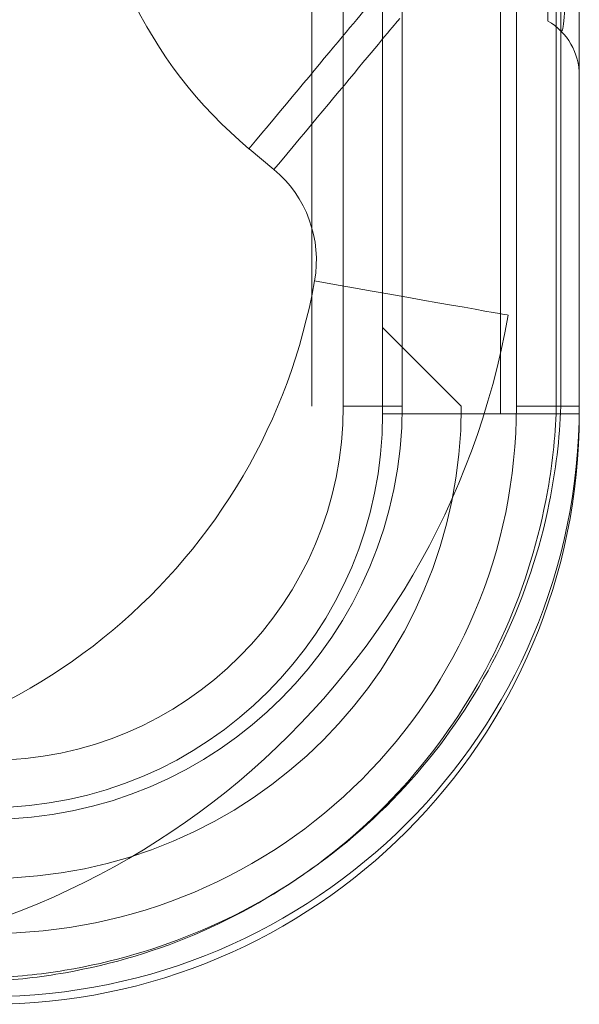
# Model space of a CAD drawing. Units: millimetres. Extents: x -1293 to 1348, y -1278 to 1320.
# Drawn here: x 936 to 950, y 1 to 26 of the extents above; entities that cross this region are included whole.
import ezdxf

# ---------------------------------------------------------------- set-up
doc = ezdxf.new("R2010")
doc.units = ezdxf.units.MM
for name, color, linetype, true_color in [('Isometric$5', 7, 'Continuous', 0xffffff), ('ORTHO$2', 7, 'Continuous', 0xffffff), ('ORTHO$3', 7, 'Continuous', 0xffffff), ('ORTHO$7', 7, 'Continuous', 0xffffff), ('Top$1', 7, 'Continuous', 0xffffff)]:
    doc.layers.add(name, color=color, linetype=linetype, true_color=true_color)

msp = doc.modelspace()

# ---------------------------------------------------------------- linework, layer by layer
at = {"layer": 'Isometric$5', "color": 3, "linetype": 'Continuous', "lineweight": 13}
for p, q in [((945, 15.5, 1355), (945, 315.5, 1355)), ((949.414, 15.5, 1330.586), (949.414, 315.5, 1330.586)), ((950, 315.5, 1350), (950, 15.5, 1350)), ((950, 315.5, 1332), (950, 15.5, 1332)), ((944, 15.7, 160.5), (944, 180.7, 160.5)), ((948.4, 15.7, 159), (948.4, 180.7, 159)), ((950, 179.1, 157.4), (950, 15.7, 157.4)), ((949.2, 25.486, 83.5), (949.2, 28.7, 83.5)), ((950, 24.1, 83.5), (950, 28.7, 83.5)), ((950, 28.7, 80.5), (950, 24.1, 80.5)), ((950, 24.1, 35), (950, 28.7, 35)), ((949.531, 15.7, 0.469), (949.531, 25.7, 0.469)), ((950, 15.7, 1.6), (950, 25.7, 1.6)), ((949.531, 25.231, 35), (949.531, 25.231, 80.5)), ((950, 24.1, 35), (950, 24.1, 80.5)), ((944, 15.7, 160.5), (944, 15.7, 187)), ((950, 15.7, 157.4), (950, 15.7, 1.6)), ((950, 15.5, 1350), (950, 15.5, 1332))]:
    msp.add_line(p, q, dxfattribs=at)
at = {"layer": 'Isometric$5', "color": 2, "linetype": 'Continuous', "lineweight": 13}
for p, q in [((945.5, 180.7, 159), (945.5, 15.7, 159)), ((949.2, 25.486, 35), (949.2, 28.7, 35))]:
    msp.add_line(p, q, dxfattribs=at)
at = {"layer": 'Isometric$5', "color": 9, "linetype": 'Continuous', "lineweight": 13}
for p, q in [((949.531, 15.7, 175.469), (949.531, 180.231, 175.469)), ((950, 179.1, 1328.4), (950, 15.7, 1328.4)), ((950, 15.7, 176.6), (950, 179.1, 176.6)), ((950, 15.7, 1328.4), (950, 15.7, 176.6))]:
    msp.add_line(p, q, dxfattribs=at)
at = {"layer": 'Isometric$5', "color": 3, "linetype": 'Continuous', "lineweight": 13, "extrusion": (-1, 0, 0)}
msp.add_arc((-50.7, 83.5, -950), 26.6, 0, 90, dxfattribs=at)
at = {"layer": 'Isometric$5', "color": 3, "linetype": 'Continuous', "lineweight": 13, "extrusion": (0, 0, -1)}
for centre, radius, start, end in [((-948.4, 24.1, -83.5), 1.6, 120, 180), ((-935, 15.7, -157.4), 15, 180, 270), ((-935, 15.7, -159), 10.5, 180, 270), ((-935, 15.5, -1350), 15, 180, 270), ((-935, 15.5, -1332), 15, 180, 270)]:
    msp.add_arc(centre, radius, start, end, dxfattribs=at)
at = {"layer": 'Isometric$5', "color": 2, "linetype": 'Continuous', "lineweight": 13, "extrusion": (0, 0, -1)}
msp.add_arc((-948.4, 24.1, -35), 1.6, 120, 180, dxfattribs=at)
at = {"layer": 'Isometric$5', "color": 3, "linetype": 'Continuous', "lineweight": 13}
for centre, radius, end in [((935, 15.7, 160.5), 9, 360), ((935, 15.7, 159), 13.4, 0), ((935, 15.7, 1.6), 15, 0), ((935, 15.5, 1355), 10, 0)]:
    msp.add_arc(centre, radius, 270, end, dxfattribs=at)
at = {"layer": 'Isometric$5', "color": 9, "linetype": 'Continuous', "lineweight": 13, "extrusion": (0, 0, -1)}
msp.add_arc((-935, 15.7, -1328.4), 15, 180, 270, dxfattribs=at)
at = {"layer": 'Isometric$5', "color": 9, "linetype": 'Continuous', "lineweight": 13}
msp.add_arc((935, 15.7, 176.6), 15, 270, 0, dxfattribs=at)
at = {"layer": 'Isometric$5', "color": 3, "linetype": 'Continuous', "lineweight": 13, "extrusion": (0, -1, 0)}
for centre, radius, start, end in [((945.5, 160.5, -15.7), 1.5, 180, 270), ((948.4, 157.4, -15.7), 1.6, 360, 90), ((945, 1350, -15.5), 5, 0, 90)]:
    msp.add_arc(centre, radius, start, end, dxfattribs=at)
at = {"layer": 'Isometric$5', "color": 3, "linetype": 'Continuous', "lineweight": 13, "extrusion": (0, 1, 0)}
msp.add_arc((-948.4, 1.6, 15.7), 1.6, 180, 270, dxfattribs=at)
at = {"layer": 'Isometric$5', "color": 9, "linetype": 'Continuous', "lineweight": 13, "extrusion": (0, 1, 0)}
for centre, start, end in [((-948.4, 1328.4, 15.7), 90, 180), ((-948.4, 176.6, 15.7), 180, 270)]:
    msp.add_arc(centre, 1.6, start, end, dxfattribs=at)
at = {"layer": 'Isometric$5', "color": 2, "linetype": 'Continuous', "lineweight": 13, "extrusion": (0, -1, 0)}
msp.add_arc((948, 1332, -15.5), 2, 210, 0, dxfattribs=at)
at = {"layer": 'Isometric$5', "color": 3, "linetype": 'Continuous', "lineweight": 13}
for points, knots in [([(949.531, 25.231, 83.5), (949.549, 25.214, 84.312), (949.596, 25.277, 86.666), (949.648, 25.942, 90.557), (949.685, 27.601, 94.935), (949.702, 29.641, 98.419), (949.705, 31.276, 100.223), (949.704, 31.912, 100.842)], [0, 0, 0, 0, 0.127194, 0.371291, 0.616137, 0.861527, 1, 1, 1, 1]), ([(935, 1.169, 0.469), (935.649, 1.194, 0.444), (937.491, 1.382, 0.382), (940.47, 2.248, 0.325), (943.639, 4.082, 0.293), (946.276, 6.624, 0.291), (948.226, 9.725, 0.318), (949.257, 12.848, 0.373), (949.498, 14.866, 0.438), (949.531, 15.7, 0.469)], [0, 0, 0, 0, 0.085731, 0.246866, 0.407648, 0.568124, 0.728823, 0.890224, 1, 1, 1, 1]), ([(935, 1.086, 1330.586), (935.653, 1.118, 1330.555), (937.497, 1.325, 1330.477), (940.473, 2.22, 1330.404), (943.626, 4.083, 1330.366), (946.241, 6.648, 1330.365), (948.164, 9.768, 1330.4), (949.143, 12.82, 1330.471), (949.377, 14.755, 1330.551), (949.414, 15.5, 1330.586)], [0, 0, 0, 0, 0.087215, 0.250142, 0.412605, 0.574726, 0.737183, 0.900595, 1, 1, 1, 1])]:
    msp.add_open_spline(points, degree=3, knots=knots, dxfattribs=at)
at = {"layer": 'Isometric$5', "color": 9, "linetype": 'Continuous', "lineweight": 13}
msp.add_open_spline([(935, 1.169, 175.469), (935.649, 1.194, 175.444), (937.491, 1.382, 175.382), (940.47, 2.248, 175.325), (943.639, 4.082, 175.293), (946.276, 6.624, 175.291), (948.226, 9.725, 175.318), (949.257, 12.848, 175.373), (949.498, 14.866, 175.438), (949.531, 15.7, 175.469)], degree=3, knots=[0, 0, 0, 0, 0.085731, 0.246866, 0.407648, 0.568124, 0.728823, 0.890224, 1, 1, 1, 1], dxfattribs=at)
at = {"layer": 'ORTHO$2', "color": 3, "linetype": 'Continuous', "lineweight": 13}
for p, q in [((944, 15.7, 160.5), (944, 15.7, 187)), ((950, 15.7, 157.4), (950, 15.7, 1.6)), ((950, 15.5, 1350), (950, 15.5, 1332))]:
    msp.add_line(p, q, dxfattribs=at)
at = {"layer": 'ORTHO$2', "color": 9, "linetype": 'Continuous', "lineweight": 13}
msp.add_line((950, 15.7, 1328.4), (950, 15.7, 176.6), dxfattribs=at)
at = {"layer": 'ORTHO$2', "color": 3, "linetype": 'Continuous', "lineweight": 13}
for centre, radius, end in [((935, 15.7, 1.6), 15, 0), ((935, 15.7, 159), 13.4, 0), ((935, 15.7, 160.5), 9, 360), ((935, 15.5, 1355), 10, 0)]:
    msp.add_arc(centre, radius, 270, end, dxfattribs=at)
at = {"layer": 'ORTHO$2', "color": 3, "linetype": 'Continuous', "lineweight": 13, "extrusion": (0, 0, -1)}
for centre, radius in [((-935, 15.7), 13.4), ((-935, 15.7, -157.4), 15), ((-935, 15.5, -1350), 15), ((-935, 15.5, -1332), 15)]:
    msp.add_arc(centre, radius, 180, 270, dxfattribs=at)
at = {"layer": 'ORTHO$2', "color": 9, "linetype": 'Continuous', "lineweight": 13}
for centre, radius in [((935, 15.7, 176.6), 15), ((935, 15.7, 1330), 13.4)]:
    msp.add_arc(centre, radius, 270, 0, dxfattribs=at)
at = {"layer": 'ORTHO$2', "color": 9, "linetype": 'Continuous', "lineweight": 13, "extrusion": (0, 0, -1)}
for centre, radius in [((-935, 15.7, -175), 13.4), ((-935, 15.7, -1328.4), 15)]:
    msp.add_arc(centre, radius, 180, 270, dxfattribs=at)
at = {"layer": 'ORTHO$2', "color": 3, "linetype": 'Continuous', "lineweight": 13, "extrusion": (0, -1, 0)}
for centre, radius, start, end in [((945.5, 160.5, -15.7), 1.5, 180, 270), ((948.4, 157.4, -15.7), 1.6, 360, 90), ((945, 1350, -15.5), 5, 0, 90)]:
    msp.add_arc(centre, radius, start, end, dxfattribs=at)
at = {"layer": 'ORTHO$2', "color": 3, "linetype": 'Continuous', "lineweight": 13, "extrusion": (0, 1, 0)}
msp.add_arc((-948.4, 1.6, 15.7), 1.6, 180, 270, dxfattribs=at)
at = {"layer": 'ORTHO$2', "color": 9, "linetype": 'Continuous', "lineweight": 13, "extrusion": (0, 1, 0)}
for centre, start, end in [((-948.4, 176.6, 15.7), 180, 270), ((-948.4, 1328.4, 15.7), 90, 180)]:
    msp.add_arc(centre, 1.6, start, end, dxfattribs=at)
at = {"layer": 'ORTHO$2', "color": 2, "linetype": 'Continuous', "lineweight": 13, "extrusion": (0, -1, 0)}
msp.add_arc((948, 1332, -15.5), 2, 210, 0, dxfattribs=at)
at = {"layer": 'ORTHO$3', "color": 3, "linetype": 'Continuous', "lineweight": 13}
for p, q in [((945, 15.5, 1355), (945, 315.5, 1355)), ((950, 315.5, 1350), (950, 15.5, 1350)), ((950, 315.5, 1332), (950, 15.5, 1332)), ((944, 15.7, 160.5), (944, 180.7, 160.5)), ((948.4, 15.7, 159), (948.4, 180.7, 159)), ((950, 179.1, 157.4), (950, 15.7, 157.4)), ((950, 28.7, 80.5), (950, 24.1, 80.5)), ((950, 24.1, 35), (950, 28.7, 35)), ((950, 24.1, 83.5), (950, 28.7, 83.5)), ((948.4, 25.7), (948.4, 15.7)), ((950, 15.7, 1.6), (950, 25.7, 1.6)), ((950, 24.1, 35), (950, 24.1, 80.5)), ((944, 15.7, 160.5), (944, 15.7, 187)), ((950, 15.7, 157.4), (950, 15.7, 1.6)), ((950, 15.5, 1350), (950, 15.5, 1332))]:
    msp.add_line(p, q, dxfattribs=at)
at = {"layer": 'ORTHO$3', "color": 2, "linetype": 'Continuous', "lineweight": 13}
msp.add_line((948, 15.5, 1330), (948, 315.5, 1330), dxfattribs=at)
at = {"layer": 'ORTHO$3', "color": 9, "linetype": 'Continuous', "lineweight": 13}
for p, q in [((948.4, 15.7, 1330), (948.4, 179.1, 1330)), ((950, 15.7, 176.6), (950, 179.1, 176.6)), ((950, 179.1, 1328.4), (950, 15.7, 1328.4)), ((948.4, 175.7, 175), (948.4, 15.7, 175)), ((950, 15.7, 1328.4), (950, 15.7, 176.6))]:
    msp.add_line(p, q, dxfattribs=at)
at = {"layer": 'ORTHO$3', "color": 3, "linetype": 'Continuous', "lineweight": 13, "extrusion": (-1, 0, 0)}
msp.add_arc((-50.7, 83.5, -950), 26.6, 0, 90, dxfattribs=at)
at = {"layer": 'ORTHO$3', "color": 2, "linetype": 'Continuous', "lineweight": 13}
msp.add_arc((948.9, 30.998, 1.5), 11.4, 180, 230.1944, dxfattribs=at)
at = {"layer": 'ORTHO$3', "color": 9, "linetype": 'Continuous', "lineweight": 13, "extrusion": (-0.768221, 0.640184, 0)}
msp.add_arc((-619.884, 6.5, -709.121), 5, 180, 270, dxfattribs=at)
at = {"layer": 'ORTHO$3', "color": 3, "linetype": 'Continuous', "lineweight": 13, "extrusion": (0, 0, -1)}
for centre, radius in [((-935, 15.7, -157.4), 15), ((-935, 15.7), 13.4), ((-935, 15.5, -1350), 15), ((-935, 15.5, -1332), 15)]:
    msp.add_arc(centre, radius, 180, 270, dxfattribs=at)
at = {"layer": 'ORTHO$3', "color": 3, "linetype": 'Continuous', "lineweight": 13}
for centre, radius, end in [((935, 15.7, 159), 13.4, 0), ((935, 15.7, 1.6), 15, 0), ((935, 15.7, 160.5), 9, 360), ((935, 15.5, 1355), 10, 0)]:
    msp.add_arc(centre, radius, 270, end, dxfattribs=at)
at = {"layer": 'ORTHO$3', "color": 9, "linetype": 'Continuous', "lineweight": 13}
for centre, radius in [((935, 15.7, 176.6), 15), ((935, 15.7, 1330), 13.4)]:
    msp.add_arc(centre, radius, 270, 0, dxfattribs=at)
at = {"layer": 'ORTHO$3', "color": 9, "linetype": 'Continuous', "lineweight": 13, "extrusion": (0, 0, -1)}
for centre, radius in [((-935, 15.7, -175), 13.4), ((-935, 15.7, -1328.4), 15)]:
    msp.add_arc(centre, radius, 180, 270, dxfattribs=at)
at = {"layer": 'ORTHO$3', "color": 3, "linetype": 'Continuous', "lineweight": 13, "extrusion": (0, -1, 0)}
for centre, radius, start, end in [((945.5, 160.5, -15.7), 1.5, 180, 270), ((948.4, 157.4, -15.7), 1.6, 360, 90), ((945, 1350, -15.5), 5, 0, 90)]:
    msp.add_arc(centre, radius, start, end, dxfattribs=at)
at = {"layer": 'ORTHO$3', "color": 3, "linetype": 'Continuous', "lineweight": 13, "extrusion": (0, 1, 0)}
msp.add_arc((-948.4, 1.6, 15.7), 1.6, 180, 270, dxfattribs=at)
at = {"layer": 'ORTHO$3', "color": 9, "linetype": 'Continuous', "lineweight": 13, "extrusion": (0, 1, 0)}
for centre, start, end in [((-948.4, 176.6, 15.7), 180, 270), ((-948.4, 1328.4, 15.7), 90, 180)]:
    msp.add_arc(centre, 1.6, start, end, dxfattribs=at)
at = {"layer": 'ORTHO$3', "color": 2, "linetype": 'Continuous', "lineweight": 13, "extrusion": (0, -1, 0)}
msp.add_arc((948, 1332, -15.5), 2, 210, 0, dxfattribs=at)
at = {"layer": 'ORTHO$7', "color": 3, "linetype": 'Continuous', "lineweight": 13}
for p, q in [((950, 315.5, 1332), (950, 15.5, 1332)), ((945, 25.7), (945, 17.7)), ((948.4, 25.7), (948.4, 15.7)), ((950, 15.7, 1.6), (950, 25.7, 1.6)), ((945, 17.7), (947, 15.7))]:
    msp.add_line(p, q, dxfattribs=at)
at = {"layer": 'ORTHO$7', "color": 2, "linetype": 'Continuous', "lineweight": 13}
for p, q in [((943.2, 180.7, 160.5), (943.2, 15.7, 160.5)), ((945.5, 15.7, 158.2), (945.5, 180.7, 158.2))]:
    msp.add_line(p, q, dxfattribs=at)
at = {"layer": 'ORTHO$7', "color": 9, "linetype": 'Continuous', "lineweight": 13}
msp.add_line((941.602, 22.24, 1.5), (942.237, 21.711, 1.5), dxfattribs=at)
msp.add_arc((948.9, 30.998, 1.5), 11.4, 180, 230.1944, dxfattribs=at)
at = {"layer": 'ORTHO$7', "color": 9, "linetype": 'Continuous', "lineweight": 13, "extrusion": (-0.768221, 0.640184, 0)}
msp.add_arc((-619.884, 6.5, -709.121), 5, 180, 270, dxfattribs=at)
at = {"layer": 'ORTHO$7', "color": 2, "linetype": 'Continuous', "lineweight": 13, "extrusion": (-0.768221, 0.640184, 0)}
msp.add_arc((-619.884, 6.5, -709.947), 5, 180, 270, dxfattribs=at)
at = {"layer": 'ORTHO$7', "color": 9, "linetype": 'Continuous', "lineweight": 13, "extrusion": (0, 0, -1)}
for centre, radius, start, end in [((-940.316, 19.406, -1.5), 3, 129.8056, 190.0478), ((-928.5, 21.5, -1.5), 15, 190.0478, 270)]:
    msp.add_arc(centre, radius, start, end, dxfattribs=at)
at = {"layer": 'ORTHO$7', "color": 2, "linetype": 'Continuous', "lineweight": 13, "extrusion": (0.174469, 0.984663, 0)}
msp.add_arc((-925.508, 6.5, 183.165), 5, 180, 270, dxfattribs=at)
at = {"layer": 'ORTHO$7', "color": 2, "linetype": 'Continuous', "lineweight": 13}
msp.add_arc((928.5, 21.5, 6.5), 20, 270, 349.9522, dxfattribs=at)
at = {"layer": 'ORTHO$7', "color": 3, "linetype": 'Continuous', "lineweight": 13, "extrusion": (0, 0, -1)}
for centre, radius in [((-935, 15.7), 13.4), ((-935, 15.7), 12), ((-935, 15.5, -1332), 15)]:
    msp.add_arc(centre, radius, 180, 270, dxfattribs=at)
at = {"layer": 'ORTHO$7', "color": 3, "linetype": 'Continuous', "lineweight": 13}
msp.add_arc((935, 15.7, 1.6), 15, 270, 0, dxfattribs=at)
at = {"layer": 'ORTHO$7', "color": 3, "linetype": 'Continuous', "lineweight": 13, "extrusion": (0, 1, 0)}
msp.add_arc((-948.4, 1.6, 15.7), 1.6, 180, 270, dxfattribs=at)
at = {"layer": 'ORTHO$7', "color": 2, "linetype": 'Continuous', "lineweight": 13, "extrusion": (0, -1, 0)}
msp.add_arc((948, 1332, -15.5), 2, 210, 0, dxfattribs=at)
at = {"layer": 'Top$1', "color": 3, "linetype": 'Continuous', "lineweight": 13}
for p, q in [((945, 15.5, 1355), (945, 315.5, 1355)), ((950, 315.5, 1350), (950, 15.5, 1350))]:
    msp.add_line(p, q, dxfattribs=at)
msp.add_arc((935, 15.5, 1355), 10, 270, 0, dxfattribs=at)
at = {"layer": 'Top$1', "color": 3, "linetype": 'Continuous', "lineweight": 13, "extrusion": (0, 0, -1)}
msp.add_arc((-935, 15.5, -1350), 15, 180, 270, dxfattribs=at)
at = {"layer": 'Top$1', "color": 3, "linetype": 'Continuous', "lineweight": 13, "extrusion": (0, -1, 0)}
msp.add_arc((945, 1350, -15.5), 5, 0, 90, dxfattribs=at)

doc.saveas('drawing.dxf')
